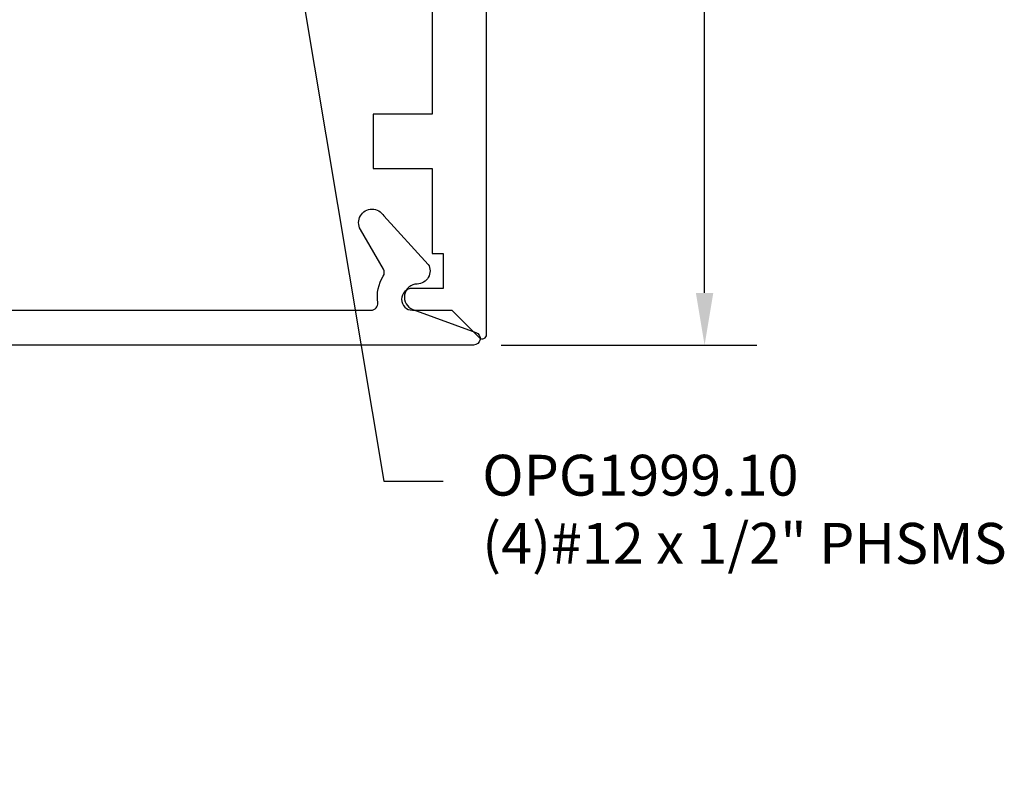
# Model space of a CAD drawing. Units: inches. Extents: x -49.5 to -41.38, y 37.79 to 43.48.
# Drawn here: x -43.63 to -41.38, y 37.79 to 39.53 of the extents above; entities that cross this region are included whole.
import ezdxf
from ezdxf import colors
from ezdxf.entities.mleader import LeaderData, LeaderLine
from ezdxf.math import Vec2, Vec3

# ---------------------------------------------------------------- set-up
doc = ezdxf.new("R2010")
doc.units = ezdxf.units.IN
doc.header["$MEASUREMENT"] = 0
for name, color, linetype in [('Arcadia-Dim', 4, 'Continuous'), ('Arcadia-Profile', 5, 'Continuous'), ('Arcadia-Text', 3, 'Continuous')]:
    doc.layers.add(name, color=color, linetype=linetype)
doc.styles.get("Standard").update_dxf_attribs({"font": 'ARIALN.TTF'})
doc.dimstyles.get("Standard").update_dxf_attribs({"dimscale": 0, "dimtxt": 0.09375, "dimasz": 0.12, "dimexe": 0.12, "dimexo": 0.0625, "dimgap": 0.09, "dimtad": 0, "dimtih": 1, "dimtoh": 1, "dimdec": 4, "dimzin": 0, "dimdsep": 46, "dimlunit": 4, "dimtxsty": 'Standard', "dimcen": 0.09, "dimadec": 0, "dimazin": 0, "dimtfac": 1, "dimtdec": 4, "dimtofl": 0, "dimtmove": 0, "dimatfit": 3, "dimfxl": 1, "dimtolj": 1, "dimtzin": 0, "dimarcsym": 0})

# ---------------------------------------------------------------- blocks, each defined once
blk = doc.blocks.new('*D6')
at = {"layer": 'Arcadia-Dim', "color": 0, "lineweight": -2, "transparency": 16777216}
for p, q in [((-42.5006, 42.7875), (-41.9431, 42.7875)), ((-42.0631, 42.6675), (-42.0631, 40.9242)), ((-42.0631, 38.9072), (-42.0631, 40.6504)), ((-42.5298, 38.7872), (-41.9431, 38.7872))]:
    blk.add_line(p, q, dxfattribs=at)
at = {"layer": 'Arcadia-Dim', "color": 0, "lineweight": -3, "transparency": 16777216}
for points in [[(-42.0831, 42.6675), (-42.0431, 42.6675), (-42.0631, 42.7875)], [(-42.0831, 38.9072), (-42.0431, 38.9072), (-42.0631, 38.7872)]]:
    blk.add_solid(points, dxfattribs=at)
at = {"layer": 'Defpoints', "color": 0, "lineweight": -3, "transparency": 16777216}
for p in [(-42.5631, 42.7875), (-42.5923, 38.7872), (-42.0631, 38.7872)]:
    blk.add_point(p, dxfattribs=at)
at = {"layer": 'Arcadia-Dim', "color": 0, "lineweight": -3, "transparency": 16777216, "insert": (-42.0631, 40.7873), "char_height": 0.09375, "attachment_point": 5}
blk.add_mtext('\\A1;4"', dxfattribs=at)

msp = doc.modelspace()

# ---------------------------------------------------------------- linework, layer by layer
at = {"layer": 'Arcadia-Profile'}
for points in [[(-46.38514, 42.66749), (-42.68814, 42.66749), (-42.68814, 40.97499), (-43.86314, 40.97499), (-43.86314, 40.84999), (-42.68814, 40.84999), (-42.68814, 39.31745), (-42.82363, 39.31745), (-42.82363, 39.19245), (-42.68814, 39.19245), (-42.68814, 38.99749), (-42.66314, 38.99749), (-42.66314, 38.91749), (-42.73314, 38.91749, 1), (-42.73314, 38.86749), (-42.64314, 38.86749), (-42.58021, 38.80456, 0.6681786), (-42.56314, 38.81163), (-42.56314, 42.78749), (-46.66314, 42.78749)], [(-45.96979, 38.86749), (-42.82787, 38.86749, 0.4560354), (-42.81302, 38.88459, -0.175681), (-42.80012, 38.94596, 0.2763744), (-42.79988, 38.96137), (-42.85278, 39.05299, -1), (-42.79908, 39.08399), (-42.69704, 38.97248, -0.5712868), (-42.72248, 38.92748, 0.8309463), (-42.73222, 38.86931), (-42.58779, 38.81658, -0.8386835), (-42.59293, 38.78749), (-46.62693, 38.78749, -0.6681786)]]:
    msp.add_lwpolyline(points, format="xyb", dxfattribs=at)

# ---------------------------------------------------------------- dimensions: what is measured, and where the dimension line sits
at = {"layer": 'Arcadia-Dim', "lineweight": -3}
dim = msp.add_linear_dim(base=(-42.06314, 38.78715), p1=(-42.56314, 42.78749), p2=(-42.5923, 38.78715), angle=90, dimstyle='Standard', override={"dimscale": 1}, dxfattribs=at)
dim.commit()
dim.dimension.update_dxf_attribs({"geometry": '*D6', "text_midpoint": (-42.06314, 40.78732)})

# ---------------------------------------------------------------- leaders
at = {"layer": 'Arcadia-Text', "lineweight": -3}
ml = msp.add_multileader_mtext('Standard', dxfattribs=at)
ml.set_content('\\A1;OPG1999.10\\P(4)#12 x 1/2" PHSMS', color=256)
ml.set_leader_properties()
ml.build(insert=Vec2(0, 0))
ml.multileader.update_dxf_attribs({"dogleg_length": 0.13575, "arrow_head_size": 0.12})
ctx = ml.context
ctx.base_point, ctx.char_height, ctx.arrow_head_size, ctx.landing_gap_size, ctx.plane_origin = Vec3(-42.66318, 38.47499), 0.09375, 0.12, 0.09, Vec3(-40.95898, 34.72835)
notes = []
notes.append((ctx, [(0, (1, 1, 0), (-42.79893, 38.47499), (1, 0), 0.13575, [(0, [(-43.10881, 40.32999)], 0, [])])]))
ctx.mtext.insert, ctx.mtext.flow_direction = Vec3(-42.57318, 38.53564), 5
for ctx, leaders in notes:
    for number, flags, end, landing, length, lines in leaders:
        leader = LeaderData()
        leader.index, (leader.has_last_leader_line, leader.has_dogleg_vector, leader.attachment_direction) = number, flags
        leader.last_leader_point, leader.dogleg_vector, leader.dogleg_length = Vec3(end), Vec3(landing), length
        for number, points, colour, breaks in lines:
            line = LeaderLine()
            line.index, line.vertices, line.color, line.breaks = number, Vec3.list(points), colors.encode_raw_color(colour), breaks
            leader.lines.append(line)
        ctx.leaders.append(leader)

doc.saveas('drawing.dxf')
